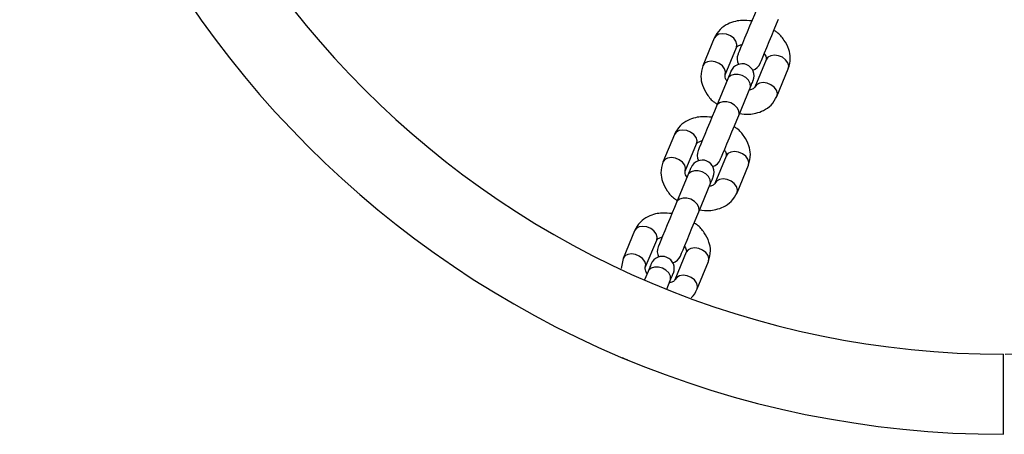
# Model space of a CAD drawing. Units: millimetres. Extents: x 15405 to 19405, y 42439 to 46065.
# Drawn here: x 17161 to 17406, y 42439 to 42543 of the extents above; entities that cross this region are included whole.
import ezdxf

# ---------------------------------------------------------------- set-up
doc = ezdxf.new("R2010")
doc.units = ezdxf.units.MM
doc.header["$LTSCALE"] = 200

msp = doc.modelspace()

# ---------------------------------------------------------------- linework, layer by layer
at = {"color": 7, "linetype": 'Continuous', "lineweight": 25}
for p, q in [((17333.97, 42538.03), (17331.13, 42531.17)), ((17336.67, 42528.87), (17339.51, 42535.73)), ((17346.91, 42532.67), (17344.06, 42525.81)), ((17349.61, 42523.52), (17352.45, 42530.38)), ((17337.35, 42527.9), (17334.51, 42521.04)), ((17340.06, 42518.75), (17342.9, 42525.61)), ((17324.01, 42513.99), (17321.17, 42507.13)), ((17326.71, 42504.83), (17329.56, 42511.69)), ((17336.95, 42508.63), (17334.11, 42501.77)), ((17339.65, 42499.48), (17342.49, 42506.34)), ((17327.4, 42503.86), (17324.55, 42497)), ((17330.1, 42494.71), (17332.94, 42501.57)), ((17314.05, 42489.95), (17311.21, 42483.09)), ((17316.76, 42480.79), (17319.6, 42487.65)), ((17326.99, 42484.59), (17324.15, 42477.73)), ((17311.21, 42483.09), (17310.75, 42480.52)), ((17329.69, 42475.44), (17332.53, 42482.3)), ((17317.44, 42479.82), (17316.57, 42477.73)), ((17322.11, 42475.42), (17322.98, 42477.53)), ((17406.15, 42439.17), (17406.15, 42459.17))]:
    msp.add_line(p, q, dxfattribs=at)
at = {"color": 7, "linetype": 'Continuous', "lineweight": 25, "flags": 128}
for points in [[(17344.47, 42545.09), (17343.98, 42543.89), (17343.4, 42542.51), (17342.79, 42541.02), (17342.16, 42539.5), (17341.55, 42538.04), (17341, 42536.71), (17340.54, 42535.59), (17340.19, 42534.75), (17339.97, 42534.22), (17339.9, 42534.05)], [(17345.44, 42531.75), (17345.51, 42531.93), (17345.73, 42532.45), (17346.08, 42533.3), (17346.54, 42534.42), (17347.09, 42535.74), (17347.7, 42537.2), (17348.33, 42538.72), (17348.95, 42540.21), (17349.52, 42541.6), (17350.01, 42542.79)], [(17338.14, 42529.8), (17338.13, 42529.77), (17338.09, 42529.67), (17338.02, 42529.52), (17337.93, 42529.31), (17337.82, 42529.03), (17337.69, 42528.71), (17337.53, 42528.33), (17337.35, 42527.9)], [(17342.9, 42525.61), (17343.07, 42526.03), (17343.23, 42526.41), (17343.36, 42526.74), (17343.48, 42527.01), (17343.57, 42527.22), (17343.63, 42527.38), (17343.67, 42527.47), (17343.68, 42527.5)], [(17334.51, 42521.04), (17334.02, 42519.85), (17333.45, 42518.47), (17332.83, 42516.98), (17332.2, 42515.46), (17331.59, 42514), (17331.04, 42512.67), (17330.58, 42511.55), (17330.23, 42510.71), (17330.01, 42510.18), (17329.94, 42510)], [(17335.48, 42507.71), (17335.56, 42507.89), (17335.77, 42508.41), (17336.12, 42509.26), (17336.59, 42510.37), (17337.14, 42511.7), (17337.74, 42513.16), (17338.37, 42514.68), (17338.99, 42516.17), (17339.56, 42517.55), (17340.06, 42518.75)], [(17328.18, 42505.76), (17328.17, 42505.73), (17328.13, 42505.63), (17328.06, 42505.48), (17327.98, 42505.27), (17327.86, 42504.99), (17327.73, 42504.67), (17327.57, 42504.29), (17327.4, 42503.86)], [(17332.94, 42501.57), (17333.12, 42501.99), (17333.27, 42502.37), (17333.41, 42502.7), (17333.52, 42502.97), (17333.61, 42503.18), (17333.67, 42503.34), (17333.71, 42503.43), (17333.72, 42503.46)], [(17324.55, 42497), (17324.06, 42495.81), (17323.49, 42494.43), (17322.87, 42492.94), (17322.24, 42491.42), (17321.63, 42489.96), (17321.09, 42488.63), (17320.62, 42487.51), (17320.27, 42486.67), (17320.06, 42486.14), (17319.98, 42485.96)], [(17325.52, 42483.67), (17325.6, 42483.85), (17325.82, 42484.37), (17326.17, 42485.22), (17326.63, 42486.33), (17327.18, 42487.66), (17327.78, 42489.12), (17328.41, 42490.64), (17329.03, 42492.13), (17329.6, 42493.51), (17330.1, 42494.71)], [(17318.22, 42481.72), (17318.21, 42481.69), (17318.17, 42481.59), (17318.11, 42481.44), (17318.02, 42481.22), (17317.91, 42480.95), (17317.77, 42480.63), (17317.61, 42480.25), (17317.44, 42479.82)], [(17322.98, 42477.53), (17323.16, 42477.95), (17323.31, 42478.33), (17323.45, 42478.66), (17323.56, 42478.93), (17323.65, 42479.14), (17323.71, 42479.3), (17323.75, 42479.39), (17323.77, 42479.42)]]:
    msp.add_lwpolyline(points, dxfattribs=at)
at = {"color": 1, "linetype": 'Continuous', "lineweight": 25, "flags": 128}
for points in [[(17339.51, 42535.73), (17339.62, 42536.47), (17339.39, 42537.26), (17338.83, 42538.01), (17338.02, 42538.61), (17337.06, 42539.01), (17336.06, 42539.15), (17335.14, 42539.02), (17334.42, 42538.63), (17333.97, 42538.03)], [(17352.45, 42530.38), (17352.56, 42531.12), (17352.32, 42531.91), (17351.77, 42532.65), (17350.96, 42533.26), (17350, 42533.65), (17348.99, 42533.8), (17348.08, 42533.66), (17347.35, 42533.27), (17346.91, 42532.67)], [(17336.67, 42528.87), (17336.78, 42529.61), (17336.55, 42530.4), (17335.99, 42531.15), (17335.18, 42531.75), (17334.22, 42532.15), (17333.22, 42532.29), (17332.3, 42532.16), (17331.57, 42531.77), (17331.13, 42531.17), (17331.13, 42531.17)], [(17342.9, 42525.61), (17343, 42525.97), (17342.93, 42526.74), (17342.53, 42527.52), (17341.84, 42528.21), (17340.94, 42528.72), (17339.94, 42528.99), (17338.97, 42529), (17338.13, 42528.73), (17337.54, 42528.23), (17337.35, 42527.9)], [(17349.61, 42523.52), (17349.72, 42524.26), (17349.48, 42525.05), (17348.92, 42525.79), (17348.12, 42526.4), (17347.15, 42526.79), (17346.15, 42526.94), (17345.23, 42526.8), (17344.51, 42526.41), (17344.06, 42525.81)], [(17340.06, 42518.75), (17340.15, 42519.11), (17340.09, 42519.88), (17339.69, 42520.66), (17338.99, 42521.35), (17338.1, 42521.86), (17337.1, 42522.13), (17336.12, 42522.14), (17335.29, 42521.87), (17334.7, 42521.37), (17334.51, 42521.04)], [(17329.56, 42511.69), (17329.67, 42512.43), (17329.43, 42513.22), (17328.87, 42513.96), (17328.07, 42514.57), (17327.1, 42514.97), (17326.1, 42515.11), (17325.18, 42514.98), (17324.46, 42514.59), (17324.01, 42513.99)], [(17326.71, 42504.83), (17326.83, 42505.57), (17326.59, 42506.36), (17326.03, 42507.11), (17325.22, 42507.71), (17324.26, 42508.11), (17323.26, 42508.25), (17322.34, 42508.12), (17321.62, 42507.73), (17321.17, 42507.13), (17321.17, 42507.13)], [(17342.49, 42506.34), (17342.6, 42507.08), (17342.36, 42507.86), (17341.81, 42508.61), (17341, 42509.21), (17340.04, 42509.61), (17339.04, 42509.76), (17338.12, 42509.62), (17337.39, 42509.23), (17336.95, 42508.63)], [(17332.94, 42501.57), (17333.04, 42501.93), (17332.97, 42502.7), (17332.57, 42503.48), (17331.88, 42504.16), (17330.98, 42504.68), (17329.98, 42504.95), (17329.01, 42504.95), (17328.17, 42504.69), (17327.58, 42504.19), (17327.4, 42503.86)], [(17339.65, 42499.48), (17339.76, 42500.22), (17339.52, 42501), (17338.97, 42501.75), (17338.16, 42502.36), (17337.2, 42502.75), (17336.19, 42502.9), (17335.28, 42502.76), (17334.55, 42502.37), (17334.11, 42501.77)], [(17330.1, 42494.71), (17330.2, 42495.07), (17330.13, 42495.84), (17329.73, 42496.62), (17329.04, 42497.31), (17328.14, 42497.82), (17327.14, 42498.09), (17326.17, 42498.1), (17325.33, 42497.83), (17324.74, 42497.33), (17324.55, 42497)], [(17319.6, 42487.65), (17319.71, 42488.39), (17319.47, 42489.18), (17318.92, 42489.92), (17318.11, 42490.53), (17317.14, 42490.93), (17316.14, 42491.07), (17315.23, 42490.94), (17314.5, 42490.55), (17314.05, 42489.95)], [(17316.76, 42480.79), (17316.87, 42481.53), (17316.63, 42482.32), (17316.07, 42483.06), (17315.27, 42483.67), (17314.3, 42484.07), (17313.3, 42484.21), (17312.38, 42484.08), (17311.66, 42483.69), (17311.21, 42483.09), (17311.21, 42483.09)], [(17332.53, 42482.3), (17332.64, 42483.03), (17332.41, 42483.82), (17331.85, 42484.57), (17331.04, 42485.17), (17330.08, 42485.57), (17329.08, 42485.71), (17328.16, 42485.58), (17327.43, 42485.19), (17326.99, 42484.59)], [(17322.98, 42477.53), (17323.08, 42477.88), (17323.02, 42478.66), (17322.61, 42479.44), (17321.92, 42480.12), (17321.02, 42480.63), (17320.02, 42480.91), (17319.05, 42480.91), (17318.21, 42480.65), (17317.62, 42480.15), (17317.44, 42479.82)], [(17329.69, 42475.44), (17329.8, 42476.18), (17329.56, 42476.96), (17329.01, 42477.71), (17328.2, 42478.31), (17327.24, 42478.71), (17326.24, 42478.86), (17325.32, 42478.72), (17324.59, 42478.33), (17324.15, 42477.73)]]:
    msp.add_lwpolyline(points, dxfattribs=at)
at = {"color": 7, "linetype": 'Continuous', "lineweight": 25}
for centre, radius, start, end in [((17406.15, 42684.67), 245.5, 0, 270), ((17406.15, 42684.67), 225.5, 270.1, 180), ((17406.15, 42684.67), 225.5, 180, 270), ((17342.67, 42532.9), 3, 157.5, 207.5095), ((17340.91, 42528.65), 3, 337.5, 157.5), ((17342.67, 42532.9), 3, 287.4905, 337.5), ((17332.71, 42508.86), 3, 157.5, 207.5095), ((17330.95, 42504.61), 3, 337.5, 157.5), ((17332.71, 42508.86), 3, 287.4905, 337.5), ((17322.75, 42484.82), 3, 157.5, 207.5095), ((17320.99, 42480.57), 3, 337.5, 157.5), ((17322.75, 42484.82), 3, 287.4905, 337.5), ((17312.79, 42460.78), 3, 234.0413, 260.6914)]:
    msp.add_arc(centre, radius, start, end, dxfattribs=at)
for points, knots in [([(17343.33, 42542.33), (17342.52, 42542.42), (17341.14, 42542.58), (17339.1, 42542.26), (17337.17, 42541.57), (17335.2, 42540.23), (17334.4, 42538.8), (17333.97, 42538.03)], [0, 0, 0, 0, 0.203789, 0.350183, 0.531005, 0.747689, 1, 1, 1, 1]), ([(17352.45, 42530.38), (17352.7, 42531.27), (17353.13, 42532.85), (17352.64, 42535.39), (17351.46, 42537.59), (17350.14, 42539.2), (17349.1, 42539.83), (17348.85, 42539.98)], [0, 0, 0, 0, 0.264132, 0.4654644, 0.6992032, 0.9268015, 1, 1, 1, 1]), ([(17339.51, 42535.73), (17339.64, 42535.91), (17339.81, 42536.14), (17340.45, 42536.37), (17340.77, 42536.43), (17340.89, 42536.45)], [0, 0, 0, 0, 0.669466, 0.868388, 1, 1, 1, 1]), ([(17346.44, 42534.16), (17346.46, 42534.13), (17346.65, 42533.89), (17346.96, 42533.26), (17346.93, 42532.92), (17346.91, 42532.67)], [0, 0, 0, 0, 0.040342, 0.31397, 1, 1, 1, 1]), ([(17331.13, 42531.17), (17330.88, 42530.28), (17330.45, 42528.7), (17330.94, 42526.16), (17332.12, 42523.96), (17333.44, 42522.34), (17334.48, 42521.72), (17334.73, 42521.57)], [0, 0, 0, 0, 0.264124, 0.465448, 0.699203, 0.926802, 1, 1, 1, 1]), ([(17337.14, 42527.39), (17337.12, 42527.42), (17336.92, 42527.65), (17336.61, 42528.29), (17336.65, 42528.63), (17336.67, 42528.87)], [0, 0, 0, 0, 0.040301, 0.314007, 1, 1, 1, 1]), ([(17344.06, 42525.81), (17343.94, 42525.64), (17343.77, 42525.41), (17343.13, 42525.18), (17342.81, 42525.12), (17342.68, 42525.09)], [0, 0, 0, 0, 0.669414, 0.868384, 1, 1, 1, 1]), ([(17340.25, 42519.22), (17341.06, 42519.13), (17342.44, 42518.97), (17344.48, 42519.29), (17346.41, 42519.98), (17348.38, 42521.32), (17349.18, 42522.75), (17349.61, 42523.52)], [0, 0, 0, 0, 0.203793, 0.350181, 0.531009, 0.747683, 1, 1, 1, 1]), ([(17333.37, 42518.29), (17332.56, 42518.38), (17331.18, 42518.54), (17329.14, 42518.22), (17327.21, 42517.53), (17325.24, 42516.19), (17324.44, 42514.76), (17324.01, 42513.99)], [0, 0, 0, 0, 0.203788, 0.350181, 0.531005, 0.747683, 1, 1, 1, 1]), ([(17342.49, 42506.34), (17342.74, 42507.23), (17343.17, 42508.8), (17342.68, 42511.35), (17341.5, 42513.55), (17340.18, 42515.16), (17339.14, 42515.79), (17338.89, 42515.94)], [0, 0, 0, 0, 0.264131, 0.465462, 0.6992, 0.926797, 1, 1, 1, 1]), ([(17329.56, 42511.69), (17329.68, 42511.87), (17329.85, 42512.1), (17330.49, 42512.33), (17330.81, 42512.39), (17330.94, 42512.41)], [0, 0, 0, 0, 0.669417, 0.868388, 1, 1, 1, 1]), ([(17336.48, 42510.11), (17336.5, 42510.08), (17336.7, 42509.85), (17337.01, 42509.22), (17336.97, 42508.88), (17336.95, 42508.63)], [0, 0, 0, 0, 0.040342, 0.314026, 1, 1, 1, 1]), ([(17321.17, 42507.13), (17320.92, 42506.24), (17320.49, 42504.66), (17320.98, 42502.12), (17322.16, 42499.91), (17323.48, 42498.3), (17324.52, 42497.68), (17324.77, 42497.53)], [0, 0, 0, 0, 0.264131, 0.465462, 0.699199, 0.926796, 1, 1, 1, 1]), ([(17327.18, 42503.35), (17327.16, 42503.38), (17326.97, 42503.61), (17326.66, 42504.25), (17326.69, 42504.59), (17326.71, 42504.83)], [0, 0, 0, 0, 0.040342, 0.314023, 1, 1, 1, 1]), ([(17334.11, 42501.77), (17333.98, 42501.6), (17333.81, 42501.37), (17333.17, 42501.14), (17332.85, 42501.08), (17332.73, 42501.05)], [0, 0, 0, 0, 0.669418, 0.868388, 1, 1, 1, 1]), ([(17330.29, 42495.18), (17331.1, 42495.09), (17332.48, 42494.93), (17334.52, 42495.25), (17336.45, 42495.93), (17338.42, 42497.28), (17339.22, 42498.71), (17339.65, 42499.48)], [0, 0, 0, 0, 0.203789, 0.350183, 0.531004, 0.747683, 1, 1, 1, 1]), ([(17323.41, 42494.25), (17322.61, 42494.34), (17321.22, 42494.5), (17319.18, 42494.18), (17317.26, 42493.49), (17315.28, 42492.14), (17314.48, 42490.72), (17314.05, 42489.95)], [0, 0, 0, 0, 0.203794, 0.350183, 0.531012, 0.747689, 1, 1, 1, 1]), ([(17332.53, 42482.3), (17332.78, 42483.19), (17333.22, 42484.76), (17332.72, 42487.31), (17331.54, 42489.51), (17330.23, 42491.12), (17329.19, 42491.75), (17328.93, 42491.9)], [0, 0, 0, 0, 0.264132, 0.465456, 0.699203, 0.926802, 1, 1, 1, 1]), ([(17319.6, 42487.65), (17319.73, 42487.83), (17319.89, 42488.05), (17320.53, 42488.29), (17320.85, 42488.35), (17320.98, 42488.37)], [0, 0, 0, 0, 0.669414, 0.868389, 1, 1, 1, 1]), ([(17326.52, 42486.07), (17326.55, 42486.04), (17326.74, 42485.81), (17327.05, 42485.18), (17327.01, 42484.84), (17326.99, 42484.59)], [0, 0, 0, 0, 0.0403014, 0.3139939, 1, 1, 1, 1]), ([(17317.23, 42479.31), (17317.2, 42479.34), (17317.01, 42479.57), (17316.7, 42480.21), (17316.73, 42480.55), (17316.76, 42480.79)], [0, 0, 0, 0, 0.040342, 0.313984, 1, 1, 1, 1]), ([(17324.15, 42477.73), (17324.02, 42477.56), (17323.85, 42477.33), (17323.21, 42477.1), (17322.89, 42477.04), (17322.77, 42477.01)], [0, 0, 0, 0, 0.669466, 0.868384, 1, 1, 1, 1]), ([(17328.18, 42473.23), (17328.19, 42473.24), (17328.95, 42473.78), (17329.32, 42474.61), (17329.69, 42475.44)], [0, 0, 0, 0, 0.0189809, 1, 1, 1, 1])]:
    msp.add_open_spline(points, degree=3, knots=knots, dxfattribs=at)

doc.saveas('drawing.dxf')
